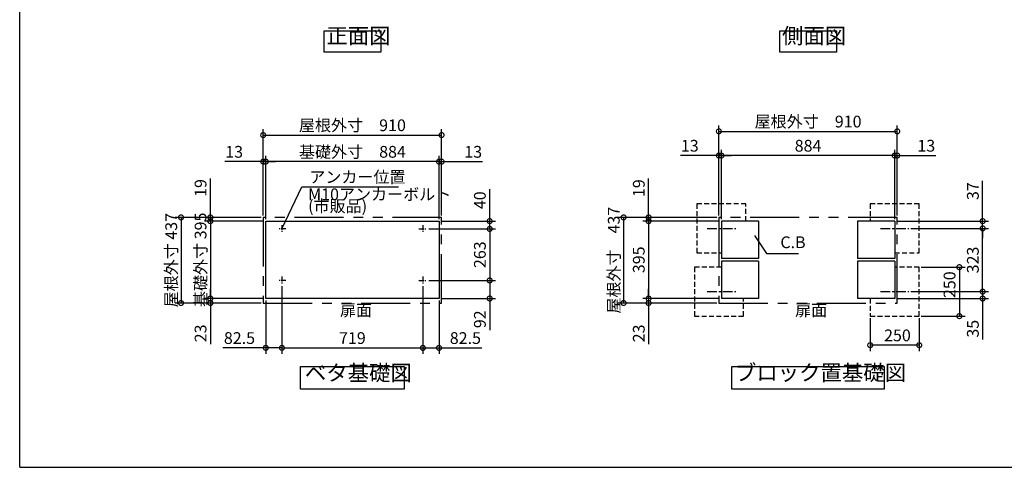
# Model space of a CAD drawing. Extents: x 70 to 8115, y 43 to 5705.
# Drawn here: x 70 to 5093, y 152 to 2437 of the extents above; entities that cross this region are included whole.
import ezdxf

# ---------------------------------------------------------------- set-up
doc = ezdxf.new("R2010")
doc.units = 0
doc.header["$LTSCALE"] = 20
doc.header["$PDMODE"] = 3
doc.header["$PDSIZE"] = 2
for name, pattern in [('CENTER', [2, 1.25, -0.25, 0.25, -0.25]), ('HIDDEN', [0.375, 0.25, -0.125]), ('PHANTOM', [2.5, 1.25, -0.25, 0.25, -0.25, 0.25, -0.25])]:
    doc.linetypes.add(name, pattern=pattern)
doc.layers.get('0').update_dxf_attribs({"linetype": 'CONTINUOUS'})
doc.layers.get('DEFPOINTS').update_dxf_attribs({"linetype": 'CONTINUOUS'})
for name, color, linetype in [('センター', 3, 'CENTER'), ('仕様書枠', 230, 'CONTINUOUS'), ('寸法', 4, 'CONTINUOUS'), ('想像線', 6, 'PHANTOM'), ('点線', 2, 'HIDDEN'), ('部品1', 7, 'CONTINUOUS')]:
    doc.layers.add(name, color=color, linetype=linetype)
doc.styles.add('STYLE1', font='isocp.shx', dxfattribs={"bigfont": 'bigfont.shx'})
doc.dimstyles.new('INABA_S20G', dxfattribs={"dimscale": 20, "dimtxt": 3, "dimasz": 2.5, "dimexe": 1.5, "dimexo": 0.5, "dimgap": 1, "dimtad": 3, "dimdec": 1, "dimdsep": 46, "dimtxsty": 'STYLE1', "dimblk1": 'DOTSMALL', "dimblk2": 'DOTSMALL', "dimsah": 1, "dimcen": 0, "dimclrt": 7, "dimadec": 0, "dimazin": 0, "dimtfac": 1, "dimtdec": 4, "dimtix": 1, "dimtmove": 0, "dimatfit": 3, "dimldrblk": 'DOTSMALL', "dimfxl": 1, "dimtolj": 1, "dimtzin": 0, "dimarcsym": 0})

# ---------------------------------------------------------------- blocks, each defined once
blk = doc.blocks.new('_DOTSMALL')
at = {"color": 0, "linetype": 'ByBlock', "ltscale": 50, "const_width": 0.5}
blk.add_lwpolyline([(-0.0625, 0, 1), (0.0625, 0, 1)], format="xyb", close=True, dxfattribs=at)
blk = doc.blocks.new('*D28')
at = {"layer": 'DEFPOINTS', "color": 0, "ltscale": 50}
for p in [(3649.8, 1743.2), (3649.8, 1408.6), (4533.8, 1408.6)]:
    blk.add_point(p, dxfattribs=at)
at = {"layer": '寸法', "color": 0, "lineweight": -2, "ltscale": 50}
for p, q in [((3649.8, 1418.6), (3649.8, 1773.2)), ((4533.8, 1418.6), (4533.8, 1773.2)), ((4533.8, 1743.2), (3649.8, 1743.2))]:
    blk.add_line(p, q, dxfattribs=at)
at = {"layer": '寸法', "color": 0, "lineweight": -2, "ltscale": 50, "xscale": 50, "yscale": 50, "zscale": 50, "rotation": 180}
blk.add_blockref('_DOTSMALL', (3649.8, 1743.2), dxfattribs=at)
at = {"layer": '寸法', "color": 0, "lineweight": -2, "ltscale": 50, "xscale": 50, "yscale": 50, "zscale": 50}
blk.add_blockref('_DOTSMALL', (4533.8, 1743.2), dxfattribs=at)
at = {"layer": '寸法', "color": 7, "ltscale": 50, "insert": (4091.8, 1793.2), "char_height": 60, "attachment_point": 5, "style": 'STYLE1'}
blk.add_mtext('\\A1;884', dxfattribs=at)
blk = doc.blocks.new('*D29')
at = {"layer": 'DEFPOINTS', "color": 0, "ltscale": 50}
for p in [(4546.8, 1866.6), (3636.8, 1427.6), (4546.8, 1427.6)]:
    blk.add_point(p, dxfattribs=at)
at = {"layer": '寸法', "color": 0, "lineweight": -2, "ltscale": 50}
for p, q in [((3636.8, 1437.6), (3636.8, 1896.6)), ((3636.8, 1866.6), (4546.8, 1866.6)), ((4546.8, 1437.6), (4546.8, 1896.6))]:
    blk.add_line(p, q, dxfattribs=at)
at = {"layer": '寸法', "color": 0, "lineweight": -2, "ltscale": 50, "xscale": 50, "yscale": 50, "zscale": 50, "rotation": 180}
blk.add_blockref('_DOTSMALL', (3636.8, 1866.6), dxfattribs=at)
at = {"layer": '寸法', "color": 0, "lineweight": -2, "ltscale": 50, "xscale": 50, "yscale": 50, "zscale": 50}
blk.add_blockref('_DOTSMALL', (4546.8, 1866.6), dxfattribs=at)
at = {"layer": '寸法', "color": 7, "ltscale": 50, "insert": (4091.8, 1916.6), "char_height": 60, "attachment_point": 5, "style": 'STYLE1'}
blk.add_mtext('\\A1;屋根外寸\u3000910', dxfattribs=at)
blk = doc.blocks.new('*D30')
at = {"layer": 'DEFPOINTS', "color": 0, "ltscale": 50}
for p in [(3636.8, 1427.6), (3150.7, 990.6), (3636.8, 990.6)]:
    blk.add_point(p, dxfattribs=at)
at = {"layer": '寸法', "color": 0, "lineweight": -2, "ltscale": 50}
for p, q in [((3626.8, 1427.6), (3120.7, 1427.6)), ((3150.7, 1427.6), (3150.7, 990.6)), ((3626.8, 990.6), (3120.7, 990.6))]:
    blk.add_line(p, q, dxfattribs=at)
at = {"layer": '寸法', "color": 0, "lineweight": -2, "ltscale": 50, "xscale": 50, "yscale": 50, "zscale": 50}
for p, rotation in [((3150.7, 1427.6), 90), ((3150.7, 990.6), 270)]:
    blk.add_blockref('_DOTSMALL', p, dxfattribs=dict(at, rotation=rotation))
at = {"layer": '寸法', "color": 7, "ltscale": 50, "insert": (3100.7, 1209.1), "char_height": 60, "attachment_point": 5, "rotation": 90, "style": 'STYLE1'}
blk.add_mtext('\\A1;屋根外寸\u3000437', dxfattribs=at)
blk = doc.blocks.new('*D31')
at = {"layer": 'DEFPOINTS', "color": 0, "ltscale": 50}
for p in [(3649.8, 1408.6), (3278.3, 1013.6), (3649.8, 1013.6)]:
    blk.add_point(p, dxfattribs=at)
at = {"layer": '寸法', "color": 0, "lineweight": -2, "ltscale": 50}
for p, q in [((3639.8, 1408.6), (3248.3, 1408.6)), ((3278.3, 1408.6), (3278.3, 1013.6)), ((3639.8, 1013.6), (3248.3, 1013.6))]:
    blk.add_line(p, q, dxfattribs=at)
at = {"layer": '寸法', "color": 0, "lineweight": -2, "ltscale": 50, "xscale": 50, "yscale": 50, "zscale": 50}
for p, rotation in [((3278.3, 1408.6), 90), ((3278.3, 1013.6), 270)]:
    blk.add_blockref('_DOTSMALL', p, dxfattribs=dict(at, rotation=rotation))
at = {"layer": '寸法', "color": 7, "ltscale": 50, "insert": (3228.3, 1211.1), "char_height": 60, "attachment_point": 5, "rotation": 90, "style": 'STYLE1'}
blk.add_mtext('\\A1;395', dxfattribs=at)
blk = doc.blocks.new('*D32')
at = {"layer": 'DEFPOINTS', "color": 0, "ltscale": 50}
for p in [(3278.3, 1013.6), (3649.8, 1013.6), (3636.8, 990.6)]:
    blk.add_point(p, dxfattribs=at)
at = {"layer": '寸法', "color": 0, "lineweight": -2, "ltscale": 50}
for p, q in [((3278.3, 1013.6), (3278.3, 1063.6)), ((3639.8, 1013.6), (3248.3, 1013.6)), ((3278.3, 1013.6), (3278.3, 990.6)), ((3626.8, 990.6), (3248.3, 990.6)), ((3278.3, 990.6), (3278.3, 780.6))]:
    blk.add_line(p, q, dxfattribs=at)
at = {"layer": '寸法', "color": 0, "lineweight": -2, "ltscale": 50, "xscale": 50, "yscale": 50, "zscale": 50}
for p, rotation in [((3278.3, 1013.6), 270), ((3278.3, 990.6), 90)]:
    blk.add_blockref('_DOTSMALL', p, dxfattribs=dict(at, rotation=rotation))
at = {"layer": '寸法', "color": 7, "ltscale": 50, "insert": (3228.3, 835.6), "char_height": 60, "attachment_point": 5, "rotation": 90, "style": 'STYLE1'}
blk.add_mtext('\\A1;23', dxfattribs=at)
blk = doc.blocks.new('*D33')
at = {"layer": 'DEFPOINTS', "color": 0, "ltscale": 50}
for p in [(3278.3, 1408.6), (3636.8, 1427.6), (3649.8, 1408.6)]:
    blk.add_point(p, dxfattribs=at)
at = {"layer": '寸法', "color": 0, "lineweight": -2, "ltscale": 50}
for p, q in [((3278.3, 1427.6), (3278.3, 1625.9)), ((3626.8, 1427.6), (3248.3, 1427.6)), ((3639.8, 1408.6), (3248.3, 1408.6)), ((3278.3, 1408.6), (3278.3, 1427.6)), ((3278.3, 1408.6), (3278.3, 1358.6))]:
    blk.add_line(p, q, dxfattribs=at)
at = {"layer": '寸法', "color": 0, "lineweight": -2, "ltscale": 50, "xscale": 50, "yscale": 50, "zscale": 50}
for p, rotation in [((3278.3, 1427.6), 270), ((3278.3, 1408.6), 90)]:
    blk.add_blockref('_DOTSMALL', p, dxfattribs=dict(at, rotation=rotation))
at = {"layer": '寸法', "color": 7, "ltscale": 50, "insert": (3228.3, 1576.8), "char_height": 60, "attachment_point": 5, "rotation": 90, "style": 'STYLE1'}
blk.add_mtext('\\A1;19', dxfattribs=at)
blk = doc.blocks.new('*D34')
at = {"layer": 'DEFPOINTS', "color": 0, "ltscale": 50}
for p in [(3636.8, 1743.2), (3636.8, 1427.6), (3649.8, 1408.6)]:
    blk.add_point(p, dxfattribs=at)
at = {"layer": '寸法', "color": 0, "lineweight": -2, "ltscale": 50}
for p, q in [((3636.8, 1437.6), (3636.8, 1773.2)), ((3649.8, 1418.6), (3649.8, 1773.2)), ((3636.8, 1743.2), (3440.3, 1743.2)), ((3649.8, 1743.2), (3636.8, 1743.2)), ((3649.8, 1743.2), (3699.8, 1743.2))]:
    blk.add_line(p, q, dxfattribs=at)
at = {"layer": '寸法', "color": 0, "lineweight": -2, "ltscale": 50, "xscale": 50, "yscale": 50, "zscale": 50}
blk.add_blockref('_DOTSMALL', (3636.8, 1743.2), dxfattribs=at)
at = {"layer": '寸法', "color": 0, "lineweight": -2, "ltscale": 50, "xscale": 50, "yscale": 50, "zscale": 50, "rotation": 180}
blk.add_blockref('_DOTSMALL', (3649.8, 1743.2), dxfattribs=at)
at = {"layer": '寸法', "color": 7, "ltscale": 50, "insert": (3488.6, 1793.2), "char_height": 60, "attachment_point": 5, "style": 'STYLE1'}
blk.add_mtext('\\A1;13', dxfattribs=at)
blk = doc.blocks.new('*D35')
at = {"layer": 'DEFPOINTS', "color": 0, "ltscale": 50}
for p in [(4606.7, 1371.6), (4982.5, 1371.6), (4606.7, 1048.6)]:
    blk.add_point(p, dxfattribs=at)
at = {"layer": '寸法', "color": 0, "lineweight": -2, "ltscale": 50}
for p, q in [((4616.7, 1371.6), (5012.5, 1371.6)), ((4982.5, 1048.6), (4982.5, 1371.6)), ((4616.7, 1048.6), (5012.5, 1048.6))]:
    blk.add_line(p, q, dxfattribs=at)
at = {"layer": '寸法', "color": 0, "lineweight": -2, "ltscale": 50, "xscale": 50, "yscale": 50, "zscale": 50}
for p, rotation in [((4982.5, 1371.6), 90), ((4982.5, 1048.6), 270)]:
    blk.add_blockref('_DOTSMALL', p, dxfattribs=dict(at, rotation=rotation))
at = {"layer": '寸法', "color": 7, "ltscale": 50, "insert": (4932.5, 1210.1), "char_height": 60, "attachment_point": 5, "rotation": 90, "style": 'STYLE1'}
blk.add_mtext('\\A1;323', dxfattribs=at)
blk = doc.blocks.new('*D36')
at = {"layer": 'DEFPOINTS', "color": 0, "ltscale": 50}
for p in [(4658.8, 1173.6), (4658.8, 923.6), (4863.7, 923.6)]:
    blk.add_point(p, dxfattribs=at)
at = {"layer": '寸法', "color": 0, "lineweight": -2, "ltscale": 50}
for p, q in [((4668.8, 1173.6), (4893.7, 1173.6)), ((4863.7, 1173.6), (4863.7, 923.6)), ((4668.8, 923.6), (4893.7, 923.6))]:
    blk.add_line(p, q, dxfattribs=at)
at = {"layer": '寸法', "color": 0, "lineweight": -2, "ltscale": 50, "xscale": 50, "yscale": 50, "zscale": 50}
for p, rotation in [((4863.7, 1173.6), 90), ((4863.7, 923.6), 270)]:
    blk.add_blockref('_DOTSMALL', p, dxfattribs=dict(at, rotation=rotation))
at = {"layer": '寸法', "color": 7, "ltscale": 50, "insert": (4813.7, 1084.1), "char_height": 60, "attachment_point": 5, "rotation": 90, "style": 'STYLE1'}
blk.add_mtext('\\A1;250', dxfattribs=at)
blk = doc.blocks.new('*D37')
at = {"layer": 'DEFPOINTS', "color": 0, "ltscale": 50}
for p in [(4533.8, 1013.6), (4606.7, 1048.6), (4982.5, 1048.6)]:
    blk.add_point(p, dxfattribs=at)
at = {"layer": '寸法', "color": 0, "lineweight": -2, "ltscale": 50}
for p, q in [((4982.5, 1048.6), (4982.5, 1098.6)), ((4543.8, 1013.6), (5012.5, 1013.6)), ((4616.7, 1048.6), (5012.5, 1048.6)), ((4982.5, 1048.6), (4982.5, 1013.6)), ((4982.5, 1013.6), (4982.5, 805.1))]:
    blk.add_line(p, q, dxfattribs=at)
at = {"layer": '寸法', "color": 0, "lineweight": -2, "ltscale": 50, "xscale": 50, "yscale": 50, "zscale": 50}
for p, rotation in [((4982.5, 1048.6), 270), ((4982.5, 1013.6), 90)]:
    blk.add_blockref('_DOTSMALL', p, dxfattribs=dict(at, rotation=rotation))
at = {"layer": '寸法', "color": 7, "ltscale": 50, "insert": (4932.5, 859.4), "char_height": 60, "attachment_point": 5, "rotation": 90, "style": 'STYLE1'}
blk.add_mtext('\\A1;35', dxfattribs=at)
blk = doc.blocks.new('*D38')
at = {"layer": 'DEFPOINTS', "color": 0, "ltscale": 50}
for p in [(4408.8, 923.6), (4658.8, 923.6), (4408.8, 775.4)]:
    blk.add_point(p, dxfattribs=at)
at = {"layer": '寸法', "color": 0, "lineweight": -2, "ltscale": 50}
for p, q in [((4408.8, 913.6), (4408.8, 745.4)), ((4658.8, 913.6), (4658.8, 745.4)), ((4658.8, 775.4), (4408.8, 775.4))]:
    blk.add_line(p, q, dxfattribs=at)
at = {"layer": '寸法', "color": 0, "lineweight": -2, "ltscale": 50, "xscale": 50, "yscale": 50, "zscale": 50, "rotation": 180}
blk.add_blockref('_DOTSMALL', (4408.8, 775.4), dxfattribs=at)
at = {"layer": '寸法', "color": 0, "lineweight": -2, "ltscale": 50, "xscale": 50, "yscale": 50, "zscale": 50}
blk.add_blockref('_DOTSMALL', (4658.8, 775.4), dxfattribs=at)
at = {"layer": '寸法', "color": 7, "ltscale": 50, "insert": (4547.8, 825.4), "char_height": 60, "attachment_point": 5, "style": 'STYLE1'}
blk.add_mtext('\\A1;250', dxfattribs=at)
blk = doc.blocks.new('*D39')
at = {"layer": 'DEFPOINTS', "color": 0, "ltscale": 50}
for p in [(4533.8, 1408.6), (4982.5, 1408.6), (4606.7, 1371.6)]:
    blk.add_point(p, dxfattribs=at)
at = {"layer": '寸法', "color": 0, "lineweight": -2, "ltscale": 50}
for p, q in [((4982.5, 1408.6), (4982.5, 1614.6)), ((4543.8, 1408.6), (5012.5, 1408.6)), ((4982.5, 1371.6), (4982.5, 1408.6)), ((4616.7, 1371.6), (5012.5, 1371.6)), ((4982.5, 1371.6), (4982.5, 1321.6))]:
    blk.add_line(p, q, dxfattribs=at)
at = {"layer": '寸法', "color": 0, "lineweight": -2, "ltscale": 50, "xscale": 50, "yscale": 50, "zscale": 50}
for p, rotation in [((4982.5, 1408.6), 270), ((4982.5, 1371.6), 90)]:
    blk.add_blockref('_DOTSMALL', p, dxfattribs=dict(at, rotation=rotation))
at = {"layer": '寸法', "color": 7, "ltscale": 50, "insert": (4932.5, 1561.6), "char_height": 60, "attachment_point": 5, "rotation": 90, "style": 'STYLE1'}
blk.add_mtext('\\A1;37', dxfattribs=at)
blk = doc.blocks.new('*D40')
at = {"layer": 'DEFPOINTS', "color": 0, "ltscale": 50}
for p in [(4546.8, 1743.2), (4533.8, 1408.6), (4546.8, 1427.6)]:
    blk.add_point(p, dxfattribs=at)
at = {"layer": '寸法', "color": 0, "lineweight": -2, "ltscale": 50}
for p, q in [((4533.8, 1418.6), (4533.8, 1773.2)), ((4546.8, 1437.6), (4546.8, 1773.2)), ((4533.8, 1743.2), (4483.8, 1743.2)), ((4533.8, 1743.2), (4546.8, 1743.2)), ((4546.8, 1743.2), (4743.3, 1743.2))]:
    blk.add_line(p, q, dxfattribs=at)
at = {"layer": '寸法', "color": 0, "lineweight": -2, "ltscale": 50, "xscale": 50, "yscale": 50, "zscale": 50}
blk.add_blockref('_DOTSMALL', (4533.8, 1743.2), dxfattribs=at)
at = {"layer": '寸法', "color": 0, "lineweight": -2, "ltscale": 50, "xscale": 50, "yscale": 50, "zscale": 50, "rotation": 180}
blk.add_blockref('_DOTSMALL', (4546.8, 1743.2), dxfattribs=at)
at = {"layer": '寸法', "color": 7, "ltscale": 50, "insert": (4695, 1793.2), "char_height": 60, "attachment_point": 5, "style": 'STYLE1'}
blk.add_mtext('\\A1;13', dxfattribs=at)
blk = doc.blocks.new('*D41')
at = {"layer": 'DEFPOINTS', "color": 0, "ltscale": 50}
for p in [(1407.8, 1085.6), (2126.8, 1085.6), (2126.8, 761.7)]:
    blk.add_point(p, dxfattribs=at)
at = {"layer": '寸法', "color": 0, "lineweight": -2, "ltscale": 50}
for p, q in [((1407.8, 1075.6), (1407.8, 731.7)), ((2126.8, 1075.6), (2126.8, 731.7)), ((1407.8, 761.7), (2126.8, 761.7))]:
    blk.add_line(p, q, dxfattribs=at)
at = {"layer": '寸法', "color": 0, "lineweight": -2, "ltscale": 50, "xscale": 50, "yscale": 50, "zscale": 50, "rotation": 180}
blk.add_blockref('_DOTSMALL', (1407.8, 761.7), dxfattribs=at)
at = {"layer": '寸法', "color": 0, "lineweight": -2, "ltscale": 50, "xscale": 50, "yscale": 50, "zscale": 50}
blk.add_blockref('_DOTSMALL', (2126.8, 761.7), dxfattribs=at)
at = {"layer": '寸法', "color": 7, "ltscale": 50, "insert": (1767.3, 811.7), "char_height": 60, "attachment_point": 5, "style": 'STYLE1'}
blk.add_mtext('\\A1;719', dxfattribs=at)
blk = doc.blocks.new('*D42')
at = {"layer": 'DEFPOINTS', "color": 0, "ltscale": 50}
for p in [(1325.3, 1712.3), (1325.3, 1408.6), (2209.3, 1408.6)]:
    blk.add_point(p, dxfattribs=at)
at = {"layer": '寸法', "color": 0, "lineweight": -2, "ltscale": 50}
for p, q in [((1325.3, 1418.6), (1325.3, 1742.3)), ((2209.3, 1712.3), (1325.3, 1712.3)), ((2209.3, 1418.6), (2209.3, 1742.3))]:
    blk.add_line(p, q, dxfattribs=at)
at = {"layer": '寸法', "color": 0, "lineweight": -2, "ltscale": 50, "xscale": 50, "yscale": 50, "zscale": 50, "rotation": 180}
blk.add_blockref('_DOTSMALL', (1325.3, 1712.3), dxfattribs=at)
at = {"layer": '寸法', "color": 0, "lineweight": -2, "ltscale": 50, "xscale": 50, "yscale": 50, "zscale": 50}
blk.add_blockref('_DOTSMALL', (2209.3, 1712.3), dxfattribs=at)
at = {"layer": '寸法', "color": 7, "ltscale": 50, "insert": (1767.3, 1762.3), "char_height": 60, "attachment_point": 5, "style": 'STYLE1'}
blk.add_mtext('\\A1;基礎外寸\u3000884', dxfattribs=at)
blk = doc.blocks.new('*D43')
at = {"layer": 'DEFPOINTS', "color": 0, "ltscale": 50}
for p in [(2222.3, 1847.7), (1312.3, 1427.6), (2222.3, 1427.6)]:
    blk.add_point(p, dxfattribs=at)
at = {"layer": '寸法', "color": 0, "lineweight": -2, "ltscale": 50}
for p, q in [((1312.3, 1437.6), (1312.3, 1877.7)), ((2222.3, 1437.6), (2222.3, 1877.7)), ((1312.3, 1847.7), (2222.3, 1847.7))]:
    blk.add_line(p, q, dxfattribs=at)
at = {"layer": '寸法', "color": 0, "lineweight": -2, "ltscale": 50, "xscale": 50, "yscale": 50, "zscale": 50, "rotation": 180}
blk.add_blockref('_DOTSMALL', (1312.3, 1847.7), dxfattribs=at)
at = {"layer": '寸法', "color": 0, "lineweight": -2, "ltscale": 50, "xscale": 50, "yscale": 50, "zscale": 50}
blk.add_blockref('_DOTSMALL', (2222.3, 1847.7), dxfattribs=at)
at = {"layer": '寸法', "color": 7, "ltscale": 50, "insert": (1767.3, 1897.7), "char_height": 60, "attachment_point": 5, "style": 'STYLE1'}
blk.add_mtext('\\A1;屋根外寸\u3000910', dxfattribs=at)
blk = doc.blocks.new('*D44')
at = {"layer": 'DEFPOINTS', "color": 0, "ltscale": 50}
for p in [(1407.8, 1086.1), (1325.3, 1013.6), (1407.8, 761.7)]:
    blk.add_point(p, dxfattribs=at)
at = {"layer": '寸法', "color": 0, "lineweight": -2, "ltscale": 50}
for p, q in [((1407.8, 1076.1), (1407.8, 731.7)), ((1325.3, 1003.6), (1325.3, 731.7)), ((1325.3, 761.7), (1106.9, 761.7)), ((1407.8, 761.7), (1325.3, 761.7))]:
    blk.add_line(p, q, dxfattribs=at)
at = {"layer": '寸法', "color": 0, "lineweight": -2, "ltscale": 50, "xscale": 50, "yscale": 50, "zscale": 50, "rotation": 180}
blk.add_blockref('_DOTSMALL', (1325.3, 761.7), dxfattribs=at)
at = {"layer": '寸法', "color": 0, "lineweight": -2, "ltscale": 50, "xscale": 50, "yscale": 50, "zscale": 50}
blk.add_blockref('_DOTSMALL', (1407.8, 761.7), dxfattribs=at)
at = {"layer": '寸法', "color": 7, "ltscale": 50, "insert": (1191.1, 811.7), "char_height": 60, "attachment_point": 5, "style": 'STYLE1'}
blk.add_mtext('\\A1;82.5', dxfattribs=at)
blk = doc.blocks.new('*D45')
at = {"layer": 'DEFPOINTS', "color": 0, "ltscale": 50}
for p in [(1312.3, 1427.6), (893, 990.6), (1312.3, 990.6)]:
    blk.add_point(p, dxfattribs=at)
at = {"layer": '寸法', "color": 0, "lineweight": -2, "ltscale": 50}
for p, q in [((1302.3, 1427.6), (863, 1427.6)), ((893, 1427.6), (893, 990.6)), ((1302.3, 990.6), (863, 990.6))]:
    blk.add_line(p, q, dxfattribs=at)
at = {"layer": '寸法', "color": 0, "lineweight": -2, "ltscale": 50, "xscale": 50, "yscale": 50, "zscale": 50}
for p, rotation in [((893, 1427.6), 90), ((893, 990.6), 270)]:
    blk.add_blockref('_DOTSMALL', p, dxfattribs=dict(at, rotation=rotation))
at = {"layer": '寸法', "color": 7, "ltscale": 50, "insert": (843, 1209.1), "char_height": 60, "attachment_point": 5, "rotation": 90, "style": 'STYLE1'}
blk.add_mtext('\\A1;屋根外寸 437', dxfattribs=at)
blk = doc.blocks.new('*D46')
at = {"layer": 'DEFPOINTS', "color": 0, "ltscale": 50}
for p in [(1325.3, 1408.6), (1042.7, 1013.6), (1325.3, 1013.6)]:
    blk.add_point(p, dxfattribs=at)
at = {"layer": '寸法', "color": 0, "lineweight": -2, "ltscale": 50}
for p, q in [((1315.3, 1408.6), (1012.7, 1408.6)), ((1042.7, 1408.6), (1042.7, 1013.6)), ((1315.3, 1013.6), (1012.7, 1013.6))]:
    blk.add_line(p, q, dxfattribs=at)
at = {"layer": '寸法', "color": 0, "lineweight": -2, "ltscale": 50, "xscale": 50, "yscale": 50, "zscale": 50}
for p, rotation in [((1042.7, 1408.6), 90), ((1042.7, 1013.6), 270)]:
    blk.add_blockref('_DOTSMALL', p, dxfattribs=dict(at, rotation=rotation))
at = {"layer": '寸法', "color": 7, "ltscale": 50, "insert": (992.7, 1211.1), "char_height": 60, "attachment_point": 5, "rotation": 90, "style": 'STYLE1'}
blk.add_mtext('\\A1;基礎外寸 395', dxfattribs=at)
blk = doc.blocks.new('*D47')
at = {"layer": 'DEFPOINTS', "color": 0, "ltscale": 50}
for p in [(1042.7, 1013.6), (1325.3, 1013.6), (1312.3, 990.6)]:
    blk.add_point(p, dxfattribs=at)
at = {"layer": '寸法', "color": 0, "lineweight": -2, "ltscale": 50}
for p, q in [((1042.7, 1013.6), (1042.7, 1063.6)), ((1315.3, 1013.6), (1012.7, 1013.6)), ((1042.7, 1013.6), (1042.7, 990.6)), ((1302.3, 990.6), (1012.7, 990.6)), ((1042.7, 990.6), (1042.7, 780.6))]:
    blk.add_line(p, q, dxfattribs=at)
at = {"layer": '寸法', "color": 0, "lineweight": -2, "ltscale": 50, "xscale": 50, "yscale": 50, "zscale": 50}
for p, rotation in [((1042.7, 1013.6), 270), ((1042.7, 990.6), 90)]:
    blk.add_blockref('_DOTSMALL', p, dxfattribs=dict(at, rotation=rotation))
at = {"layer": '寸法', "color": 7, "ltscale": 50, "insert": (992.7, 835.6), "char_height": 60, "attachment_point": 5, "rotation": 90, "style": 'STYLE1'}
blk.add_mtext('\\A1;23', dxfattribs=at)
blk = doc.blocks.new('*D48')
at = {"layer": 'DEFPOINTS', "color": 0, "ltscale": 50}
for p in [(1042.7, 1408.6), (1312.3, 1427.6), (1325.3, 1408.6)]:
    blk.add_point(p, dxfattribs=at)
at = {"layer": '寸法', "color": 0, "lineweight": -2, "ltscale": 50}
for p, q in [((1042.7, 1427.6), (1042.7, 1626.8)), ((1302.3, 1427.6), (1012.7, 1427.6)), ((1315.3, 1408.6), (1012.7, 1408.6)), ((1042.7, 1408.6), (1042.7, 1427.6)), ((1042.7, 1408.6), (1042.7, 1358.6))]:
    blk.add_line(p, q, dxfattribs=at)
at = {"layer": '寸法', "color": 0, "lineweight": -2, "ltscale": 50, "xscale": 50, "yscale": 50, "zscale": 50}
for p, rotation in [((1042.7, 1427.6), 270), ((1042.7, 1408.6), 90)]:
    blk.add_blockref('_DOTSMALL', p, dxfattribs=dict(at, rotation=rotation))
at = {"layer": '寸法', "color": 7, "ltscale": 50, "insert": (992.7, 1577.7), "char_height": 60, "attachment_point": 5, "rotation": 90, "style": 'STYLE1'}
blk.add_mtext('\\A1;19', dxfattribs=at)
blk = doc.blocks.new('*D49')
at = {"layer": 'DEFPOINTS', "color": 0, "ltscale": 50}
for p in [(1312.3, 1712.3), (1312.3, 1427.6), (1325.3, 1408.6)]:
    blk.add_point(p, dxfattribs=at)
at = {"layer": '寸法', "color": 0, "lineweight": -2, "ltscale": 50}
for p, q in [((1312.3, 1712.3), (1115.9, 1712.3)), ((1312.3, 1437.6), (1312.3, 1742.3)), ((1325.3, 1712.3), (1312.3, 1712.3)), ((1325.3, 1418.6), (1325.3, 1742.3)), ((1325.3, 1712.3), (1375.3, 1712.3))]:
    blk.add_line(p, q, dxfattribs=at)
at = {"layer": '寸法', "color": 0, "lineweight": -2, "ltscale": 50, "xscale": 50, "yscale": 50, "zscale": 50}
blk.add_blockref('_DOTSMALL', (1312.3, 1712.3), dxfattribs=at)
at = {"layer": '寸法', "color": 0, "lineweight": -2, "ltscale": 50, "xscale": 50, "yscale": 50, "zscale": 50, "rotation": 180}
blk.add_blockref('_DOTSMALL', (1325.3, 1712.3), dxfattribs=at)
at = {"layer": '寸法', "color": 7, "ltscale": 50, "insert": (1164.1, 1762.3), "char_height": 60, "attachment_point": 5, "style": 'STYLE1'}
blk.add_mtext('\\A1;13', dxfattribs=at)
blk = doc.blocks.new('*D50')
at = {"layer": 'DEFPOINTS', "color": 0, "ltscale": 50}
for p in [(2146.8, 1105.6), (2209.3, 1013.6), (2467.7, 1013.6)]:
    blk.add_point(p, dxfattribs=at)
at = {"layer": '寸法', "color": 0, "lineweight": -2, "ltscale": 50}
for p, q in [((2156.8, 1105.6), (2497.7, 1105.6)), ((2467.7, 1105.6), (2467.7, 1013.6)), ((2219.3, 1013.6), (2497.7, 1013.6)), ((2467.7, 1013.6), (2467.7, 851.5))]:
    blk.add_line(p, q, dxfattribs=at)
at = {"layer": '寸法', "color": 0, "lineweight": -2, "ltscale": 50, "xscale": 50, "yscale": 50, "zscale": 50}
for p, rotation in [((2467.7, 1105.6), 90), ((2467.7, 1013.6), 270)]:
    blk.add_blockref('_DOTSMALL', p, dxfattribs=dict(at, rotation=rotation))
at = {"layer": '寸法', "color": 7, "ltscale": 50, "insert": (2417.6, 907.6), "char_height": 60, "attachment_point": 5, "rotation": 90, "style": 'STYLE1'}
blk.add_mtext('\\A1;92', dxfattribs=at)
blk = doc.blocks.new('*D51')
at = {"layer": 'DEFPOINTS', "color": 0, "ltscale": 50}
for p in [(2126.8, 1086.1), (2209.3, 1013.6), (2126.8, 761.7)]:
    blk.add_point(p, dxfattribs=at)
at = {"layer": '寸法', "color": 0, "lineweight": -2, "ltscale": 50}
for p, q in [((2126.8, 1076.1), (2126.8, 731.7)), ((2209.3, 1003.6), (2209.3, 731.7)), ((2126.8, 761.7), (2209.3, 761.7)), ((2209.3, 761.7), (2427.8, 761.7))]:
    blk.add_line(p, q, dxfattribs=at)
at = {"layer": '寸法', "color": 0, "lineweight": -2, "ltscale": 50, "xscale": 50, "yscale": 50, "zscale": 50, "rotation": 180}
blk.add_blockref('_DOTSMALL', (2126.8, 761.7), dxfattribs=at)
at = {"layer": '寸法', "color": 0, "lineweight": -2, "ltscale": 50, "xscale": 50, "yscale": 50, "zscale": 50}
blk.add_blockref('_DOTSMALL', (2209.3, 761.7), dxfattribs=at)
at = {"layer": '寸法', "color": 7, "ltscale": 50, "insert": (2343.6, 811.7), "char_height": 60, "attachment_point": 5, "style": 'STYLE1'}
blk.add_mtext('\\A1;82.5', dxfattribs=at)
blk = doc.blocks.new('*D52')
at = {"layer": 'DEFPOINTS', "color": 0, "ltscale": 50}
for p in [(2209.3, 1408.6), (2146.8, 1368.6), (2467.7, 1368.6)]:
    blk.add_point(p, dxfattribs=at)
at = {"layer": '寸法', "color": 0, "lineweight": -2, "ltscale": 50}
for p, q in [((2467.7, 1408.6), (2467.7, 1571.1)), ((2219.3, 1408.6), (2497.7, 1408.6)), ((2467.7, 1368.6), (2467.7, 1408.6)), ((2156.8, 1368.6), (2497.7, 1368.6))]:
    blk.add_line(p, q, dxfattribs=at)
at = {"layer": '寸法', "color": 0, "lineweight": -2, "ltscale": 50, "xscale": 50, "yscale": 50, "zscale": 50}
for p, rotation in [((2467.7, 1408.6), 90), ((2467.7, 1368.6), 270)]:
    blk.add_blockref('_DOTSMALL', p, dxfattribs=dict(at, rotation=rotation))
at = {"layer": '寸法', "color": 7, "ltscale": 50, "insert": (2417.7, 1515.1), "char_height": 60, "attachment_point": 5, "rotation": 90, "style": 'STYLE1'}
blk.add_mtext('\\A1;40', dxfattribs=at)
blk = doc.blocks.new('*D53')
at = {"layer": 'DEFPOINTS', "color": 0, "ltscale": 50}
for p in [(2222.3, 1712.3), (2209.3, 1408.6), (2222.3, 1427.6)]:
    blk.add_point(p, dxfattribs=at)
at = {"layer": '寸法', "color": 0, "lineweight": -2, "ltscale": 50}
for p, q in [((2209.3, 1712.3), (2159.3, 1712.3)), ((2209.3, 1418.6), (2209.3, 1742.3)), ((2209.3, 1712.3), (2222.3, 1712.3)), ((2222.3, 1437.6), (2222.3, 1742.3)), ((2222.3, 1712.3), (2431.8, 1712.3))]:
    blk.add_line(p, q, dxfattribs=at)
at = {"layer": '寸法', "color": 0, "lineweight": -2, "ltscale": 50, "xscale": 50, "yscale": 50, "zscale": 50}
blk.add_blockref('_DOTSMALL', (2209.3, 1712.3), dxfattribs=at)
at = {"layer": '寸法', "color": 0, "lineweight": -2, "ltscale": 50, "xscale": 50, "yscale": 50, "zscale": 50, "rotation": 180}
blk.add_blockref('_DOTSMALL', (2222.3, 1712.3), dxfattribs=at)
at = {"layer": '寸法', "color": 7, "ltscale": 50, "insert": (2383.6, 1762.3), "char_height": 60, "attachment_point": 5, "style": 'STYLE1'}
blk.add_mtext('\\A1;13', dxfattribs=at)
blk = doc.blocks.new('*D54')
at = {"layer": 'DEFPOINTS', "color": 0, "ltscale": 50}
for p in [(2146.8, 1368.6), (2146.8, 1105.6), (2467.7, 1105.6)]:
    blk.add_point(p, dxfattribs=at)
at = {"layer": '寸法', "color": 0, "lineweight": -2, "ltscale": 50}
for p, q in [((2156.8, 1368.6), (2497.7, 1368.6)), ((2467.7, 1368.6), (2467.7, 1105.6)), ((2156.8, 1105.6), (2497.7, 1105.6))]:
    blk.add_line(p, q, dxfattribs=at)
at = {"layer": '寸法', "color": 0, "lineweight": -2, "ltscale": 50, "xscale": 50, "yscale": 50, "zscale": 50}
for p, rotation in [((2467.7, 1368.6), 90), ((2467.7, 1105.6), 270)]:
    blk.add_blockref('_DOTSMALL', p, dxfattribs=dict(at, rotation=rotation))
at = {"layer": '寸法', "color": 7, "ltscale": 50, "insert": (2417.7, 1237.1), "char_height": 60, "attachment_point": 5, "rotation": 90, "style": 'STYLE1'}
blk.add_mtext('\\A1;263', dxfattribs=at)

msp = doc.modelspace()

# ---------------------------------------------------------------- linework, layer by layer
at = {"layer": 'センター'}
for p, q in [((1427.85, 1368.62), (1387.85, 1368.62)), ((1407.85, 1388.62), (1407.85, 1348.62)), ((2106.85, 1368.62), (2146.85, 1368.62)), ((2126.85, 1388.62), (2126.85, 1348.62)), ((1427.85, 1105.62), (1387.85, 1105.62)), ((1407.85, 1125.62), (1407.85, 1085.62)), ((2106.85, 1105.62), (2146.85, 1105.62)), ((2126.85, 1125.62), (2126.85, 1085.62))]:
    msp.add_line(p, q, dxfattribs=at)
at = {"layer": 'センター', "ltscale": 2}
for p, q in [((3576.86, 1371.62), (3722.74, 1371.62)), ((4460.86, 1371.62), (4606.74, 1371.62)), ((3576.86, 1048.62), (3722.74, 1048.62)), ((4460.86, 1048.62), (4606.74, 1048.62))]:
    msp.add_line(p, q, dxfattribs=at)
at = {"layer": '仕様書枠', "ltscale": 50}
for q in [(70, 5704.8), (8113.6, 152)]:
    msp.add_line((70, 152), q, dxfattribs=at)
at = {"layer": '想像線', "ltscale": 10}
for p, q in [((2222.35, 1427.62), (1312.35, 1427.62)), ((1312.35, 1427.62), (1312.35, 990.62)), ((2222.35, 990.62), (2222.35, 1427.62)), ((4546.8, 1427.62), (3636.8, 1427.62)), ((3636.8, 1427.62), (3636.8, 990.62)), ((4546.8, 990.62), (4546.8, 1427.62)), ((1312.35, 990.62), (2222.35, 990.62)), ((3636.8, 990.62), (4546.8, 990.62))]:
    msp.add_line(p, q, dxfattribs=at)
at = {"layer": '点線', "ltscale": 5}
for p, q in [((3524.8, 1496.62), (3524.8, 1246.62)), ((3774.8, 1496.62), (3524.8, 1496.62)), ((3774.8, 1408.62), (3774.8, 1496.62)), ((4658.8, 1496.62), (4408.8, 1496.62)), ((4408.8, 1496.62), (4408.8, 1408.62)), ((4658.8, 1246.62), (4658.8, 1496.62)), ((3524.8, 1246.62), (3649.8, 1246.62)), ((4533.8, 1246.62), (4658.8, 1246.62)), ((3511.8, 1173.62), (3511.8, 923.62)), ((3649.8, 1173.62), (3511.8, 1173.62)), ((4658.8, 1173.62), (4533.8, 1173.62)), ((4658.8, 923.62), (4658.8, 1173.62)), ((3761.8, 923.62), (3761.8, 1013.62)), ((4408.8, 1013.62), (4408.8, 923.62)), ((3511.8, 923.62), (3761.8, 923.62)), ((4408.8, 923.62), (4658.8, 923.62))]:
    msp.add_line(p, q, dxfattribs=at)
at = {"layer": '部品1', "ltscale": 50}
for p, q in [((1325.35, 1408.62), (2209.35, 1408.62)), ((1325.35, 1013.62), (1325.35, 1408.62)), ((2209.35, 1408.62), (2209.35, 1013.62)), ((3839.8, 1408.62), (3649.8, 1408.62)), ((3649.8, 1408.62), (3649.8, 1218.62)), ((3839.8, 1408.62), (3839.8, 1218.62)), ((4533.8, 1408.62), (4343.8, 1408.62)), ((4343.8, 1408.62), (4343.8, 1218.62)), ((4533.8, 1408.62), (4533.8, 1218.62)), ((3839.8, 1218.62), (3649.8, 1218.62)), ((4533.8, 1218.62), (4343.8, 1218.62)), ((3649.8, 1203.62), (3649.8, 1013.62)), ((3839.8, 1203.62), (3649.8, 1203.62)), ((3839.8, 1203.62), (3839.8, 1013.62)), ((4343.8, 1203.62), (4343.8, 1013.62)), ((4533.8, 1203.62), (4343.8, 1203.62)), ((4533.8, 1203.62), (4533.8, 1013.62)), ((2209.35, 1013.62), (1325.35, 1013.62)), ((3839.8, 1013.62), (3649.8, 1013.62)), ((4533.8, 1013.62), (4343.8, 1013.62))]:
    msp.add_line(p, q, dxfattribs=at)
for points in [[(1623.73, 2380.43), (1912.36, 2380.43), (1912.36, 2270.86), (1623.73, 2270.86)], [(3947.49, 2380.43), (4236.11, 2380.43), (4236.11, 2270.86), (3947.49, 2270.86)], [(1502.59, 666.36), (2032.11, 666.36), (2032.11, 551.19), (1502.59, 551.19)], [(3703.49, 666.36), (4480.11, 666.36), (4480.11, 551.19), (3703.49, 551.19)]]:
    msp.add_lwpolyline(points, close=True, dxfattribs=at)

# ---------------------------------------------------------------- texts
at = {"layer": '寸法', "color": 7, "ltscale": 50, "char_height": 60, "attachment_point": 4, "style": 'STYLE1'}
for s, insert in [('\\A1;アンカー位置', (1547.27, 1633.72)), ('C.B', (3950.49, 1292.86))]:
    msp.add_mtext(s, dxfattribs=dict(at, insert=insert))
at = {"layer": '寸法', "color": 7, "ltscale": 50, "insert": (1541.44, 1507.53), "char_height": 60, "attachment_point": 4, "line_spacing_factor": 0.6, "style": 'STYLE1'}
msp.add_mtext('M10アンカーボルト\\P(市販品)', dxfattribs=at)
at = {"layer": '部品1', "color": 7, "ltscale": 50, "style": 'STYLE1'}
for s, insert, char_height, attachment_point in [('正面図', (1634.89, 2289.55), 80, 7), ('側面図', (3958.65, 2289.55), 80, 7), ('扉面', (1703.81, 946.06), 60, 4), ('扉面', (4025.76, 946.06), 60, 4), ('ベタ基礎図', (1525.02, 569.06), 80, 7), ('ブロック置基礎図', (3718.79, 570.28), 80, 7)]:
    msp.add_mtext(s, dxfattribs=dict(at, insert=insert, char_height=char_height, attachment_point=attachment_point))

# ---------------------------------------------------------------- dimensions: what is measured, and where the dimension line sits
at = {"layer": '寸法', "ltscale": 50}
for base, p1, p2, text, picture, middle in [((2222.35, 1847.67), (1312.35, 1427.62), (2222.35, 1427.62), '屋根外寸\u3000<>', '*D43', (1767.35, 1897.67)), ((4546.8, 1866.59), (3636.8, 1427.62), (4546.8, 1427.62), '屋根外寸\u3000<>', '*D29', (4091.8, 1916.59)), ((1325.35, 1712.31), (2209.35, 1408.62), (1325.35, 1408.62), '基礎外寸\u3000<>', '*D42', (1767.35, 1762.31))]:
    dim = msp.add_linear_dim(base=base, p1=p1, p2=p2, text=text, dimstyle='INABA_S20G', override={"dimtdec": 1, "dimtix": 0}, dxfattribs=at)
    dim.commit()
    dim.dimension.update_dxf_attribs({"geometry": picture, "text_midpoint": middle})
for base, p1, p2, angle, picture, middle in [((3636.8, 1743.15), (3649.8, 1408.62), (3636.8, 1427.62), 180, '*D34', (3488.56, 1743.15)), ((1312.35, 1712.31), (1325.35, 1408.62), (1312.35, 1427.62), 180, '*D49', (1164.11, 1712.31)), ((1042.69, 1408.62), (1312.35, 1427.62), (1325.35, 1408.62), 90, '*D48', (1042.69, 1577.67)), ((3278.3, 1408.62), (3636.8, 1427.62), (3649.8, 1408.62), 90, '*D33', (3278.3, 1576.77)), ((4982.49, 1408.62), (4606.74, 1371.62), (4533.8, 1408.62), 270, '*D39', (4982.49, 1561.62)), ((2467.66, 1368.62), (2209.35, 1408.62), (2146.85, 1368.62), 90, '*D52', (2467.66, 1515.1)), ((4982.49, 1371.62), (4606.74, 1048.62), (4606.74, 1371.62), 270, '*D35', (4982.49, 1210.12)), ((4863.67, 923.62), (4658.8, 1173.62), (4658.8, 923.62), 90, '*D36', (4863.67, 1084.08)), ((1042.69, 1013.62), (1312.35, 990.62), (1325.35, 1013.62), 90, '*D47', (1042.69, 835.61)), ((3278.3, 1013.62), (3636.8, 990.62), (3649.8, 1013.62), 90, '*D32', (3278.3, 835.61)), ((4982.49, 1048.62), (4533.8, 1013.62), (4606.74, 1048.62), 270, '*D37', (4982.49, 859.38))]:
    dim = msp.add_linear_dim(base=base, p1=p1, p2=p2, angle=angle, dimstyle='INABA_S20G', override={"dimtdec": 1, "dimtix": 0}, dxfattribs=at)
    dim.commit()
    dim.dimension.update_dxf_attribs({"geometry": picture, "text_midpoint": middle, "dimtype": 160})
for base, p1, p2, picture, middle in [((3649.8, 1743.15), (4533.8, 1408.62), (3649.8, 1408.62), '*D28', (4091.8, 1793.15)), ((2126.85, 761.67), (1407.85, 1085.62), (2126.85, 1085.62), '*D41', (1767.35, 811.67))]:
    dim = msp.add_linear_dim(base=base, p1=p1, p2=p2, dimstyle='INABA_S20G', override={"dimtdec": 1, "dimtix": 0}, dxfattribs=at)
    dim.commit()
    dim.dimension.update_dxf_attribs({"geometry": picture, "text_midpoint": middle})
for base, p1, p2, picture, middle in [((4546.8, 1743.15), (4533.8, 1408.62), (4546.8, 1427.62), '*D40', (4695.04, 1743.15)), ((2222.35, 1712.31), (2209.35, 1408.62), (2222.35, 1427.62), '*D53', (2383.59, 1712.31)), ((1407.85, 761.67), (1325.35, 1013.62), (1407.85, 1086.12), '*D44', (1191.11, 761.67)), ((2126.85, 761.67), (2209.35, 1013.62), (2126.85, 1086.12), '*D51', (2343.59, 761.67)), ((4408.8, 775.39), (4658.8, 923.62), (4408.8, 923.62), '*D38', (4547.84, 775.39))]:
    dim = msp.add_linear_dim(base=base, p1=p1, p2=p2, dimstyle='INABA_S20G', override={"dimtdec": 1, "dimtix": 0}, dxfattribs=at)
    dim.commit()
    dim.dimension.update_dxf_attribs({"geometry": picture, "text_midpoint": middle, "dimtype": 160})
for base, p1, p2, text, picture, middle in [((3150.68, 990.62), (3636.8, 1427.62), (3636.8, 990.62), '屋根外寸\u3000<>', '*D30', (3150.68, 1209.12)), ((893, 990.62), (1312.35, 1427.62), (1312.35, 990.62), '屋根外寸 <>', '*D45', (893, 1209.12)), ((1042.69, 1013.62), (1325.35, 1408.62), (1325.35, 1013.62), '基礎外寸 <>', '*D46', (1042.69, 1211.12))]:
    dim = msp.add_linear_dim(base=base, p1=p1, p2=p2, angle=90, text=text, dimstyle='INABA_S20G', override={"dimtdec": 1, "dimtix": 0}, dxfattribs=at)
    dim.commit()
    dim.dimension.update_dxf_attribs({"geometry": picture, "text_midpoint": middle, "dimtype": 160})
for base, p1, p2, picture, middle in [((3278.3, 1013.62), (3649.8, 1408.62), (3649.8, 1013.62), '*D31', (3228.3, 1211.12)), ((2467.66, 1105.62), (2146.85, 1368.62), (2146.85, 1105.62), '*D54', (2417.66, 1237.12)), ((2467.66, 1013.62), (2146.85, 1105.62), (2209.35, 1013.62), '*D50', (2417.64, 907.57))]:
    dim = msp.add_linear_dim(base=base, p1=p1, p2=p2, angle=90, dimstyle='INABA_S20G', override={"dimtdec": 1, "dimtix": 0}, dxfattribs=at)
    dim.commit()
    dim.dimension.update_dxf_attribs({"geometry": picture, "text_midpoint": middle})

# ---------------------------------------------------------------- leaders
at = {"layer": '寸法', "ltscale": 50, "has_arrowhead": 0, "annotation_type": 0, "has_hookline": 1, "hookline_direction": 0}
for points, override, text_width in [([(1407.85, 1368.62), (1509.39, 1583.72), (1559.39, 1583.72)], {"dimtdec": 1, "dimtix": 0, "dimldrblk": 'NONE'}, 423), ([(3819.24, 1334.81), (3880.49, 1242.86), (3930.49, 1242.86)], {"dimtdec": 1, "dimtix": 0}, 92.8)]:
    msp.add_leader(points, dimstyle='INABA_S20G', override=override, dxfattribs=dict(at, text_width=text_width))

doc.saveas('drawing.dxf')
